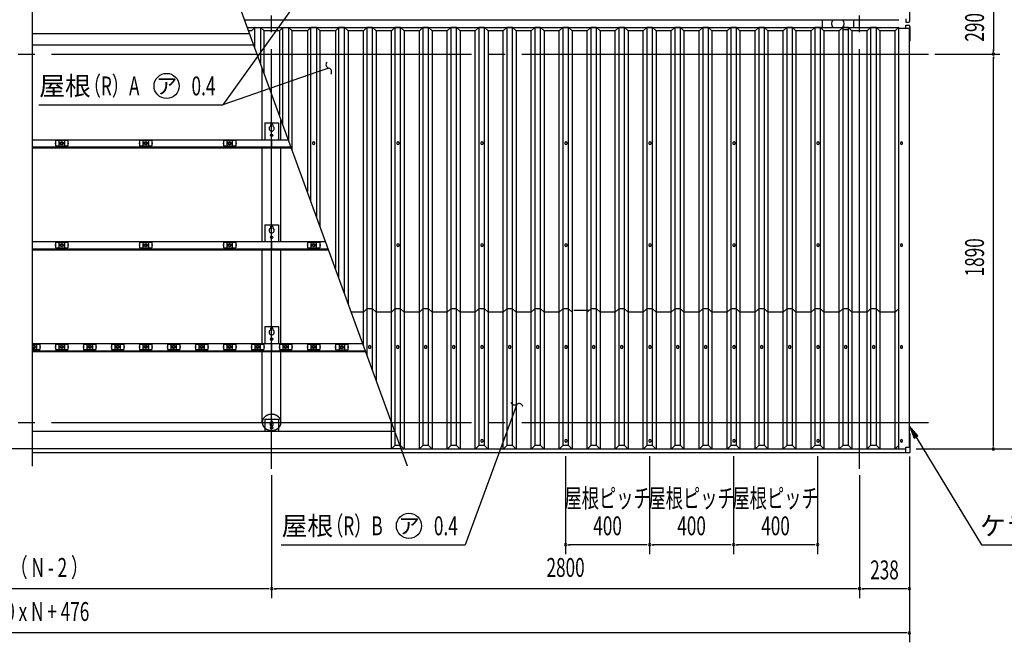
# Model space of a CAD drawing. Extents: x 434 to 16382, y 181 to 11242.
# Drawn here: x 6189 to 10879, y 5614 to 8580 of the extents above; entities that cross this region are included whole.
import ezdxf
from ezdxf.enums import TextEntityAlignment as Align

# ---------------------------------------------------------------- set-up
doc = ezdxf.new("R2010")
doc.units = 0
doc.header["$LTSCALE"] = 40
doc.header["$MEASUREMENT"] = 0
for name, pattern in [('1PL-L', [56, 50, -2, 2, -2]), ('2PL-L', [60, 50, -2, 2, -2, 2, -2]), ('KAKURE-05', [1, 0.5, -0.5]), ('KAKURE-2', [3, 2, -1])]:
    doc.linetypes.add(name, pattern=pattern)
for name, color, linetype in [('1PL-L1', 6, '1PL-L'), ('2PL-L2', 1, '2PL-L'), ('AF-19', 3, 'CONTINUOUS'), ('CF-201', 3, 'CONTINUOUS'), ('CF-401', 3, 'CONTINUOUS'), ('CF-501', 3, 'CONTINUOUS'), ('HANA_NAKA', 3, 'CONTINUOUS'), ('HANAKAKUSI', 4, 'CONTINUOUS'), ('HASHI_KANAGU', 2, 'CONTINUOUS'), ('HASIRA-H', 3, 'KAKURE-2'), ('HIKIDASHI', 6, 'CONTINUOUS'), ('KERABA', 2, 'CONTINUOUS'), ('NJ-022', 3, 'CONTINUOUS'), ('SUNPOU', 4, 'CONTINUOUS'), ('U2', 4, 'CONTINUOUS'), ('YANE', 1, 'CONTINUOUS'), ('鼻隠しコーナー樹脂', 7, 'CONTINUOUS'), ('鼻隠し樹脂', 7, 'CONTINUOUS')]:
    doc.layers.add(name, color=color, linetype=linetype)
doc.styles.add('00', font='ROMANS', dxfattribs={"width": 0.666667, "bigfont": 'BIGFONT'})
doc.styles.add('01', font='ROMANS', dxfattribs={"height": 3, "bigfont": 'BIGFONT'})

msp = doc.modelspace()

# ---------------------------------------------------------------- linework, layer by layer
at = {"layer": '1PL-L1'}
for p, q in [((7389, 6440.3), (7389, 10669.7)), ((10189, 6440.3), (10189, 10669.7)), ((1861, 8416.3), (10517, 8416.3)), ((1861, 6661.5), (10517, 6661.5))]:
    msp.add_line(p, q, dxfattribs=at)
at = {"layer": '2PL-L2'}
msp.add_line((8005.6, 6534.8), (1951, 6534.8), dxfattribs=at)
at = {"layer": 'AF-19'}
for p, q in [((7357, 6677.1), (7357, 6619.9)), ((7357, 6677.1), (7421, 6677.1)), ((7385, 6664.8), (7385, 6660.8)), ((7393, 6664.8), (7393, 6660.8)), ((7421, 6677.1), (7421, 6619.9))]:
    msp.add_line(p, q, dxfattribs=at)
msp.add_circle((7389, 6635.4), 6, dxfattribs=at)
for centre, radius, start, end in [((7389, 6653.5), 8.3, 118.6854, 61.3146), ((7389, 6664.8), 3.99, 0, 180)]:
    msp.add_arc(centre, radius, start, end, dxfattribs=at)
at = {"layer": 'CF-201'}
for p, q in [((7389, 8006.9), (6249, 8006.9)), ((6249, 7974), (7389, 7974)), ((7469.8, 8006.9), (7389, 8006.9)), ((7389, 8006.9), (7389, 7969.7)), ((7389, 7969.7), (7389, 8006.9)), ((7389, 7974), (7481.8, 7974)), ((6249, 7969.7), (7389, 7969.7)), ((7389, 7969.7), (7483.3, 7969.7)), ((7389, 7521.5), (6249, 7521.5)), ((7646.5, 7521.5), (7389, 7521.5)), ((7389, 7521.5), (7389, 7484.3)), ((7389, 7484.3), (7389, 7521.5)), ((6249, 7488.5), (7389, 7488.5)), ((6249, 7484.3), (7389, 7484.3)), ((7389, 7488.5), (7658.5, 7488.5)), ((7389, 7484.3), (7660, 7484.3)), ((7389, 7036), (6249, 7036)), ((7823.2, 7036), (7389, 7036)), ((7389, 7036), (7389, 6998.9)), ((7389, 6998.9), (7389, 7036)), ((6249, 7003.1), (7389, 7003.1)), ((6249, 6998.9), (7389, 6998.9)), ((7389, 7003.1), (7835.1, 7003.1)), ((7389, 6998.9), (7836.7, 6998.9))]:
    msp.add_line(p, q, dxfattribs=at)
at = {"layer": 'CF-401'}
for p, q in [((7583.5, 7992.6), (7583.5, 7990.6)), ((7594.5, 7990.6), (7594.5, 7992.6)), ((7985.3, 7992.6), (7985.3, 7990.6)), ((7996.3, 7990.6), (7996.3, 7992.6)), ((8385.3, 7992.6), (8385.3, 7990.6)), ((8396.3, 7990.6), (8396.3, 7992.6)), ((8785.3, 7992.6), (8785.3, 7990.6)), ((8796.3, 7990.6), (8796.3, 7992.6)), ((9185.3, 7992.6), (9185.3, 7990.6)), ((9196.3, 7990.6), (9196.3, 7992.6)), ((9585.9, 7992.6), (9585.9, 7990.6)), ((9596.9, 7990.6), (9596.9, 7992.6)), ((9986.5, 7992.6), (9986.5, 7990.6)), ((9997.5, 7990.6), (9997.5, 7992.6)), ((10383.5, 7992.6), (10383.5, 7990.6)), ((10394.5, 7990.6), (10394.5, 7992.6)), ((7985.3, 7507.2), (7985.3, 7505.2)), ((7996.3, 7505.2), (7996.3, 7507.2)), ((8385.3, 7507.2), (8385.3, 7505.2)), ((8396.3, 7505.2), (8396.3, 7507.2)), ((8785.3, 7507.2), (8785.3, 7505.2)), ((8796.3, 7505.2), (8796.3, 7507.2)), ((9185.3, 7507.2), (9185.3, 7505.2)), ((9196.3, 7505.2), (9196.3, 7507.2)), ((9585.9, 7507.2), (9585.9, 7505.2)), ((9596.9, 7505.2), (9596.9, 7507.2)), ((9986.5, 7507.2), (9986.5, 7505.2)), ((9997.5, 7505.2), (9997.5, 7507.2)), ((10383.5, 7507.2), (10383.5, 7505.2)), ((10394.5, 7505.2), (10394.5, 7507.2)), ((7850.8, 7021.8), (7850.8, 7019.8)), ((7861.8, 7019.8), (7861.8, 7021.8)), ((7984, 7021.8), (7984, 7019.8)), ((7995, 7019.8), (7995, 7021.8)), ((8117.3, 7021.8), (8117.3, 7019.8)), ((8128.3, 7019.8), (8128.3, 7021.8)), ((8250.6, 7021.8), (8250.6, 7019.8)), ((8261.6, 7019.8), (8261.6, 7021.8)), ((8385.3, 7021.8), (8385.3, 7019.8)), ((8396.3, 7019.8), (8396.3, 7021.8)), ((8517.3, 7021.8), (8517.3, 7019.8)), ((8528.3, 7019.8), (8528.3, 7021.8)), ((8650.6, 7021.8), (8650.6, 7019.8)), ((8661.6, 7019.8), (8661.6, 7021.8)), ((8785.3, 7021.8), (8785.3, 7019.8)), ((8796.3, 7019.8), (8796.3, 7021.8)), ((8917.3, 7021.8), (8917.3, 7019.8)), ((8928.3, 7019.8), (8928.3, 7021.8)), ((9050.6, 7021.8), (9050.6, 7019.8)), ((9061.6, 7019.8), (9061.6, 7021.8)), ((9185.3, 7021.8), (9185.3, 7019.8)), ((9196.3, 7019.8), (9196.3, 7021.8)), ((9317.2, 7021.8), (9317.2, 7019.8)), ((9328.2, 7019.8), (9328.2, 7021.8)), ((9450.5, 7021.8), (9450.5, 7019.8)), ((9461.5, 7019.8), (9461.5, 7021.8)), ((9585.9, 7021.8), (9585.9, 7019.8)), ((9596.9, 7019.8), (9596.9, 7021.8)), ((9717.1, 7021.8), (9717.1, 7019.8)), ((9728.1, 7019.8), (9728.1, 7021.8)), ((9850.4, 7021.8), (9850.4, 7019.8)), ((9861.4, 7019.8), (9861.4, 7021.8)), ((9986.5, 7021.8), (9986.5, 7019.8)), ((9997.5, 7019.8), (9997.5, 7021.8)), ((10117, 7021.8), (10117, 7019.8)), ((10128, 7019.8), (10128, 7021.8)), ((10250.3, 7021.8), (10250.3, 7019.8)), ((10261.3, 7019.8), (10261.3, 7021.8)), ((10383.5, 7021.8), (10383.5, 7019.8)), ((10394.5, 7019.8), (10394.5, 7021.8)), ((8385.3, 6575), (8385.3, 6573)), ((8396.3, 6573), (8396.3, 6575)), ((8785.3, 6575), (8785.3, 6573)), ((8796.3, 6573), (8796.3, 6575)), ((9185.3, 6575), (9185.3, 6573)), ((9196.3, 6573), (9196.3, 6575)), ((9585.9, 6575), (9585.9, 6573)), ((9596.9, 6573), (9596.9, 6575)), ((9986.5, 6575), (9986.5, 6573)), ((9997.5, 6573), (9997.5, 6575)), ((10383.5, 6575), (10383.5, 6573)), ((10394.5, 6573), (10394.5, 6575))]:
    msp.add_line(p, q, dxfattribs=at)
for centre, start, end in [((7589, 7992.6), 0, 180), ((7589, 7990.6), 180, 0), ((7990.8, 7992.6), 0, 180), ((7990.8, 7990.6), 180, 0), ((8390.8, 7992.6), 0, 180), ((8390.8, 7990.6), 180, 0), ((8790.8, 7992.6), 0, 180), ((8790.8, 7990.6), 180, 0), ((9190.8, 7992.6), 0, 180), ((9190.8, 7990.6), 180, 0), ((9591.4, 7992.6), 0, 180), ((9591.4, 7990.6), 180, 0), ((9992, 7992.6), 0, 180), ((9992, 7990.6), 180, 0), ((10389, 7992.6), 0, 180), ((10389, 7990.6), 180, 0), ((7990.8, 7507.2), 0, 180), ((7990.8, 7505.2), 180, 0), ((8390.8, 7507.2), 0, 180), ((8390.8, 7505.2), 180, 0), ((8790.8, 7507.2), 0, 180), ((8790.8, 7505.2), 180, 0), ((9190.8, 7507.2), 0, 180), ((9190.8, 7505.2), 180, 0), ((9591.4, 7507.2), 0, 180), ((9591.4, 7505.2), 180, 0), ((9992, 7507.2), 0, 180), ((9992, 7505.2), 180, 0), ((10389, 7507.2), 0, 180), ((10389, 7505.2), 180, 0), ((7856.3, 7021.8), 0, 180), ((7856.3, 7019.8), 180, 0), ((7989.5, 7021.8), 0, 180), ((7989.5, 7019.8), 180, 0), ((8122.8, 7021.8), 0, 180), ((8122.8, 7019.8), 180, 0), ((8256.1, 7021.8), 0, 180), ((8256.1, 7019.8), 180, 0), ((8390.8, 7021.8), 0, 180), ((8390.8, 7019.8), 180, 0), ((8522.8, 7021.8), 0, 180), ((8522.8, 7019.8), 180, 0), ((8656.1, 7021.8), 0, 180), ((8656.1, 7019.8), 180, 0), ((8790.8, 7021.8), 0, 180), ((8790.8, 7019.8), 180, 0), ((8922.8, 7021.8), 0, 180), ((8922.8, 7019.8), 180, 0), ((9056.1, 7021.8), 0, 180), ((9056.1, 7019.8), 180, 0), ((9190.8, 7021.8), 0, 180), ((9190.8, 7019.8), 180, 0), ((9322.7, 7021.8), 0, 180), ((9322.7, 7019.8), 180, 0), ((9456, 7021.8), 0, 180), ((9456, 7019.8), 180, 0), ((9591.4, 7021.8), 0, 180), ((9591.4, 7019.8), 180, 0), ((9722.6, 7021.8), 0, 180), ((9722.6, 7019.8), 180, 0), ((9855.9, 7021.8), 0, 180), ((9855.9, 7019.8), 180, 0), ((9992, 7021.8), 0, 180), ((9992, 7019.8), 180, 0), ((10122.5, 7021.8), 0, 180), ((10122.5, 7019.8), 180, 0), ((10255.8, 7021.8), 0, 180), ((10255.8, 7019.8), 180, 0), ((10389, 7021.8), 0, 180), ((10389, 7019.8), 180, 0), ((8390.8, 6575), 0, 180), ((8390.8, 6573), 180, 0), ((8790.8, 6575), 0, 180), ((8790.8, 6573), 180, 0), ((9190.8, 6575), 0, 180), ((9190.8, 6573), 180, 0), ((9591.4, 6575), 0, 180), ((9591.4, 6573), 180, 0), ((9992, 6575), 0, 180), ((9992, 6573), 180, 0), ((10389, 6575), 0, 180), ((10389, 6573), 180, 0)]:
    msp.add_arc(centre, 5.5, start, end, dxfattribs=at)
at = {"layer": 'CF-501'}
for p, q in [((7357, 8088.7), (7357, 8006.9)), ((7357, 8088.7), (7421, 8088.7)), ((7383, 8078.5), (7383, 8072.5)), ((7395, 8078.5), (7395, 8072.5)), ((7421, 8088.7), (7421, 8006.9)), ((7357, 7603.3), (7421, 7603.3)), ((7357, 7603.3), (7357, 7521.5)), ((7421, 7603.3), (7421, 7521.5)), ((7383, 7593.1), (7383, 7587.1)), ((7395, 7593.1), (7395, 7587.1)), ((7357, 7117.9), (7421, 7117.9)), ((7357, 7117.9), (7357, 7036)), ((7383, 7107.7), (7383, 7101.6)), ((7395, 7107.7), (7395, 7101.6)), ((7421, 7117.9), (7421, 7036))]:
    msp.add_line(p, q, dxfattribs=at)
for centre in [(7389, 8028.7), (7389, 7543.3), (7389, 7057.8)]:
    msp.add_circle(centre, 6, dxfattribs=at)
for centre, radius, start, end in [((7389, 8061.5), 12.5, 118.6854, 61.3146), ((7389, 8078.5), 6, 0, 180), ((7389, 7593.1), 6, 0, 180), ((7389, 7576.1), 12.5, 118.6854, 61.3146), ((7389, 7090.7), 12.5, 118.6854, 61.3146), ((7389, 7107.7), 6, 0, 180)]:
    msp.add_arc(centre, radius, start, end, dxfattribs=at)
at = {"layer": 'HANA_NAKA'}
for p, q in [((6249, 8515.1), (7284.8, 8515.1)), ((6249, 8461.1), (7304.5, 8461.1))]:
    msp.add_line(p, q, dxfattribs=at)
at = {"layer": 'HANAKAKUSI'}
for p, q in [((6249, 6619.9), (7971.8, 6619.9)), ((6249, 6619.9), (7974.6, 6619.9)), ((8005.4, 6535.3), (10409.2, 6535.3)), ((6249, 6518), (8011.7, 6518)), ((8007.5, 6518), (10409.2, 6518))]:
    msp.add_line(p, q, dxfattribs=at)
at = {"layer": 'HASHI_KANAGU'}
for p, q in [((10010.7, 8580.1), (10010.7, 8542.5)), ((10160.7, 8580.8), (10160.7, 8542.5))]:
    msp.add_line(p, q, dxfattribs=at)
for start, end in [(141.1297, 218.8703), (321.1297, 38.8703)]:
    msp.add_arc((10085.7, 8561.3), 30, start, end, dxfattribs=at)
at = {"layer": 'HASIRA-H', "linetype": 'Continuous'}
for p, q in [((7344.4, 8006.9), (7344.4, 8351.3)), ((7433.5, 8006.9), (7433.5, 8106.5)), ((7344.4, 7521.5), (7344.4, 7969.7)), ((7433.5, 7521.5), (7433.5, 7969.7)), ((7344.4, 7036), (7344.4, 7484.3)), ((7433.5, 7036), (7433.5, 7484.3)), ((7344.4, 6661.5), (7344.4, 6998.9)), ((7433.5, 6661.5), (7433.5, 6998.9))]:
    msp.add_line(p, q, dxfattribs=at)
at = {"layer": 'HASIRA-H', "linetype": 'KAKURE-05'}
for centre, radius, start, end in [((7378, 6661.5), 33.6, 154.4386, 180), ((7378, 6661.5), 33.6, 180, 205.5614), ((7383.3, 6658.9), 39.5, 130.8934, 154.4386), ((7386.7, 6654.9), 44.7, 109.7339, 130.8934), ((7389, 6648.7), 51.3, 90, 109.7339), ((7389, 6648.7), 51.3, 70.2661, 90), ((7391.2, 6654.9), 44.7, 49.1066, 70.2661), ((7394.7, 6658.9), 39.5, 25.5614, 49.1066), ((7400, 6661.5), 33.6, 360, 25.5614), ((7400, 6661.5), 33.6, 334.4386, 0), ((7383.3, 6664), 39.5, 205.5614, 229.1066), ((7386.7, 6668), 44.7, 229.1066, 250.2661), ((7389, 6674.2), 51.3, 250.2661, 270), ((7389, 6674.2), 51.3, 270, 289.7339), ((7391.2, 6668), 44.7, 289.7339, 310.8934), ((7394.7, 6664), 39.5, 310.8934, 334.4386)]:
    msp.add_arc(centre, radius, start, end, dxfattribs=at)
at = {"layer": 'HASIRA-H', "linetype": 'Continuous'}
for centre, radius, start, end in [((7378, 6661.5), 33.6, 180, 205.5614), ((7400, 6661.5), 33.6, 334.4386, 360), ((7383.3, 6664), 39.5, 205.5614, 228.1421), ((7394.7, 6664), 39.5, 311.8579, 334.4386)]:
    msp.add_arc(centre, radius, start, end, dxfattribs=at)
at = {"layer": 'HIKIDASHI'}
for p, q in [((7631.9, 8838.9), (7156.4, 8174.5)), ((7661.3, 8348.9), (7604.6, 8329.4)), ((7604.6, 8329.4), (7156.4, 8174.5)), ((6280.5, 8174.5), (7156.4, 8174.5)), ((8557, 6748), (8536.3, 6691.7)), ((8536.3, 6691.7), (8310.8, 6078.7)), ((10466.7, 6596.9), (10427, 6643)), ((10427, 6643), (10449.6, 6586.5)), ((10449.6, 6586.5), (10466.7, 6596.9)), ((10458.2, 6591.7), (10770.1, 6078.7)), ((7434.9, 6078.7), (8310.8, 6078.7)), ((10770.1, 6078.7), (11508.7, 6078.7))]:
    msp.add_line(p, q, dxfattribs=at)
for centre in [(6888.7, 8264.5), (8043.2, 6168.7)]:
    msp.add_circle(centre, 60, dxfattribs=at)
for centre, start, end in [((7665.8, 8366.4), 142.6121, 255.4974), ((7656.8, 8331.5), 322.6121, 75.4974), ((8546.3, 6762.6), 193.3663, 306.2516), ((8567.6, 6733.5), 13.3663, 126.2516)]:
    msp.add_arc(centre, 18, start, end, dxfattribs=at)
msp.add_solid([(10466.7, 6596.9), (10449.6, 6586.5), (10427, 6643)], dxfattribs=at)
at = {"layer": 'KERABA'}
for p, q in [((10377, 6535.3), (10377, 8538.5)), ((10427, 8538.5), (10377, 8538.5)), ((10427, 6543), (10427, 8538.5))]:
    msp.add_line(p, q, dxfattribs=at)
at = {"layer": 'NJ-022'}
for p, q in [((6358.2, 7994.1), (6358.2, 7989.1)), ((6359.7, 7994.1), (6358.2, 7994.1)), ((6358.2, 7989.1), (6359.7, 7989.1)), ((6418.2, 8004.1), (6359.7, 8004.1)), ((6359.7, 8004.1), (6359.7, 7979.1)), ((6359.7, 7979.1), (6418.2, 7979.1)), ((6376.2, 8004.1), (6376.2, 7979.1)), ((6401.7, 8004.1), (6401.7, 7979.1)), ((6418.2, 8004.1), (6418.2, 7979.1)), ((6418.2, 7994.1), (6419.7, 7994.1)), ((6419.7, 7989.1), (6418.2, 7989.1)), ((6419.7, 7994.1), (6419.7, 7989.1)), ((6758.2, 7994.1), (6758.2, 7989.1)), ((6759.7, 7994.1), (6758.2, 7994.1)), ((6758.2, 7989.1), (6759.7, 7989.1)), ((6818.2, 8004.1), (6759.7, 8004.1)), ((6759.7, 8004.1), (6759.7, 7979.1)), ((6759.7, 7979.1), (6818.2, 7979.1)), ((6776.2, 8004.1), (6776.2, 7979.1)), ((6801.7, 8004.1), (6801.7, 7979.1)), ((6818.2, 8004.1), (6818.2, 7979.1)), ((6818.2, 7994.1), (6819.7, 7994.1)), ((6819.7, 7989.1), (6818.2, 7989.1)), ((6819.7, 7994.1), (6819.7, 7989.1)), ((7158.2, 7994.1), (7158.2, 7989.1)), ((7159.7, 7994.1), (7158.2, 7994.1)), ((7158.2, 7989.1), (7159.7, 7989.1)), ((7218.2, 8004.1), (7159.7, 8004.1)), ((7159.7, 8004.1), (7159.7, 7979.1)), ((7159.7, 7979.1), (7218.2, 7979.1)), ((7176.2, 8004.1), (7176.2, 7979.1)), ((7201.7, 8004.1), (7201.7, 7979.1)), ((7218.2, 8004.1), (7218.2, 7979.1)), ((7218.2, 7994.1), (7219.7, 7994.1)), ((7219.7, 7989.1), (7218.2, 7989.1)), ((7219.7, 7994.1), (7219.7, 7989.1)), ((6358.2, 7508.7), (6358.2, 7503.7)), ((6359.7, 7508.7), (6358.2, 7508.7)), ((6358.2, 7503.7), (6359.7, 7503.7)), ((6418.2, 7518.7), (6359.7, 7518.7)), ((6359.7, 7518.7), (6359.7, 7493.7)), ((6376.2, 7518.7), (6376.2, 7493.7)), ((6401.7, 7518.7), (6401.7, 7493.7)), ((6418.2, 7518.7), (6418.2, 7493.7)), ((6418.2, 7508.7), (6419.7, 7508.7)), ((6419.7, 7503.7), (6418.2, 7503.7)), ((6419.7, 7508.7), (6419.7, 7503.7)), ((6758.2, 7508.7), (6758.2, 7503.7)), ((6759.7, 7508.7), (6758.2, 7508.7)), ((6758.2, 7503.7), (6759.7, 7503.7)), ((6818.2, 7518.7), (6759.7, 7518.7)), ((6759.7, 7518.7), (6759.7, 7493.7)), ((6776.2, 7518.7), (6776.2, 7493.7)), ((6801.7, 7518.7), (6801.7, 7493.7)), ((6818.2, 7518.7), (6818.2, 7493.7)), ((6818.2, 7508.7), (6819.7, 7508.7)), ((6819.7, 7503.7), (6818.2, 7503.7)), ((6819.7, 7508.7), (6819.7, 7503.7)), ((7158.2, 7508.7), (7158.2, 7503.7)), ((7159.7, 7508.7), (7158.2, 7508.7)), ((7158.2, 7503.7), (7159.7, 7503.7)), ((7218.2, 7518.7), (7159.7, 7518.7)), ((7159.7, 7518.7), (7159.7, 7493.7)), ((7176.2, 7518.7), (7176.2, 7493.7)), ((7201.7, 7518.7), (7201.7, 7493.7)), ((7218.2, 7518.7), (7218.2, 7493.7)), ((7218.2, 7508.7), (7219.7, 7508.7)), ((7219.7, 7503.7), (7218.2, 7503.7)), ((7219.7, 7508.7), (7219.7, 7503.7)), ((7558.2, 7508.7), (7558.2, 7503.7)), ((7559.7, 7508.7), (7558.2, 7508.7)), ((7558.2, 7503.7), (7559.7, 7503.7)), ((7618.2, 7518.7), (7559.7, 7518.7)), ((7559.7, 7518.7), (7559.7, 7493.7)), ((7576.2, 7518.7), (7576.2, 7493.7)), ((7601.7, 7518.7), (7601.7, 7493.7)), ((7618.2, 7518.7), (7618.2, 7493.7)), ((7618.2, 7508.7), (7619.7, 7508.7)), ((7619.7, 7503.7), (7618.2, 7503.7)), ((7619.7, 7508.7), (7619.7, 7503.7)), ((6359.7, 7493.7), (6418.2, 7493.7)), ((6759.7, 7493.7), (6818.2, 7493.7)), ((7159.7, 7493.7), (7218.2, 7493.7)), ((7559.7, 7493.7), (7618.2, 7493.7)), ((6284.8, 7033.3), (6249, 7033.3)), ((6249, 7008.3), (6284.8, 7008.3)), ((6268.3, 7033.3), (6268.3, 7008.3)), ((6284.8, 7033.3), (6284.8, 7008.3)), ((6284.8, 7023.3), (6286.3, 7023.3)), ((6286.3, 7018.3), (6284.8, 7018.3)), ((6286.3, 7023.3), (6286.3, 7018.3)), ((6358.2, 7023.3), (6358.2, 7018.3)), ((6359.7, 7023.3), (6358.2, 7023.3)), ((6358.2, 7018.3), (6359.7, 7018.3)), ((6418.2, 7033.3), (6359.7, 7033.3)), ((6359.7, 7033.3), (6359.7, 7008.3)), ((6359.7, 7008.3), (6418.2, 7008.3)), ((6376.2, 7033.3), (6376.2, 7008.3)), ((6401.7, 7033.3), (6401.7, 7008.3)), ((6418.2, 7033.3), (6418.2, 7008.3)), ((6418.2, 7023.3), (6419.7, 7023.3)), ((6419.7, 7018.3), (6418.2, 7018.3)), ((6419.7, 7023.3), (6419.7, 7018.3)), ((6491.5, 7023.3), (6491.5, 7018.3)), ((6493, 7023.3), (6491.5, 7023.3)), ((6491.5, 7018.3), (6493, 7018.3)), ((6551.5, 7033.3), (6493, 7033.3)), ((6493, 7033.3), (6493, 7008.3)), ((6493, 7008.3), (6551.5, 7008.3)), ((6509.5, 7033.3), (6509.5, 7008.3)), ((6535, 7033.3), (6535, 7008.3)), ((6551.5, 7033.3), (6551.5, 7008.3)), ((6551.5, 7023.3), (6553, 7023.3)), ((6553, 7018.3), (6551.5, 7018.3)), ((6553, 7023.3), (6553, 7018.3)), ((6624.8, 7023.3), (6624.8, 7018.3)), ((6626.3, 7023.3), (6624.8, 7023.3)), ((6624.8, 7018.3), (6626.3, 7018.3)), ((6684.8, 7033.3), (6626.3, 7033.3)), ((6626.3, 7033.3), (6626.3, 7008.3)), ((6626.3, 7008.3), (6684.8, 7008.3)), ((6642.8, 7033.3), (6642.8, 7008.3)), ((6668.3, 7033.3), (6668.3, 7008.3)), ((6684.8, 7033.3), (6684.8, 7008.3)), ((6684.8, 7023.3), (6686.3, 7023.3)), ((6686.3, 7018.3), (6684.8, 7018.3)), ((6686.3, 7023.3), (6686.3, 7018.3)), ((6758.2, 7023.3), (6758.2, 7018.3)), ((6759.7, 7023.3), (6758.2, 7023.3)), ((6758.2, 7018.3), (6759.7, 7018.3)), ((6818.2, 7033.3), (6759.7, 7033.3)), ((6759.7, 7033.3), (6759.7, 7008.3)), ((6759.7, 7008.3), (6818.2, 7008.3)), ((6776.2, 7033.3), (6776.2, 7008.3)), ((6801.7, 7033.3), (6801.7, 7008.3)), ((6818.2, 7033.3), (6818.2, 7008.3)), ((6818.2, 7023.3), (6819.7, 7023.3)), ((6819.7, 7018.3), (6818.2, 7018.3)), ((6819.7, 7023.3), (6819.7, 7018.3)), ((6891.5, 7023.3), (6891.5, 7018.3)), ((6893, 7023.3), (6891.5, 7023.3)), ((6891.5, 7018.3), (6893, 7018.3)), ((6951.5, 7033.3), (6893, 7033.3)), ((6893, 7033.3), (6893, 7008.3)), ((6893, 7008.3), (6951.5, 7008.3)), ((6909.5, 7033.3), (6909.5, 7008.3)), ((6935, 7033.3), (6935, 7008.3)), ((6951.5, 7033.3), (6951.5, 7008.3)), ((6951.5, 7023.3), (6953, 7023.3)), ((6953, 7018.3), (6951.5, 7018.3)), ((6953, 7023.3), (6953, 7018.3)), ((7024.8, 7023.3), (7024.8, 7018.3)), ((7026.3, 7023.3), (7024.8, 7023.3)), ((7024.8, 7018.3), (7026.3, 7018.3)), ((7084.8, 7033.3), (7026.3, 7033.3)), ((7026.3, 7033.3), (7026.3, 7008.3)), ((7026.3, 7008.3), (7084.8, 7008.3)), ((7042.8, 7033.3), (7042.8, 7008.3)), ((7068.3, 7033.3), (7068.3, 7008.3)), ((7084.8, 7033.3), (7084.8, 7008.3)), ((7084.8, 7023.3), (7086.3, 7023.3)), ((7086.3, 7018.3), (7084.8, 7018.3)), ((7086.3, 7023.3), (7086.3, 7018.3)), ((7158.2, 7023.3), (7158.2, 7018.3)), ((7159.7, 7023.3), (7158.2, 7023.3)), ((7158.2, 7018.3), (7159.7, 7018.3)), ((7218.2, 7033.3), (7159.7, 7033.3)), ((7159.7, 7033.3), (7159.7, 7008.3)), ((7159.7, 7008.3), (7218.2, 7008.3)), ((7176.2, 7033.3), (7176.2, 7008.3)), ((7201.7, 7033.3), (7201.7, 7008.3)), ((7218.2, 7033.3), (7218.2, 7008.3)), ((7218.2, 7023.3), (7219.7, 7023.3)), ((7219.7, 7018.3), (7218.2, 7018.3)), ((7219.7, 7023.3), (7219.7, 7018.3)), ((7291.5, 7023.3), (7291.5, 7018.3)), ((7293, 7023.3), (7291.5, 7023.3)), ((7291.5, 7018.3), (7293, 7018.3)), ((7351.5, 7033.3), (7293, 7033.3)), ((7293, 7033.3), (7293, 7008.3)), ((7293, 7008.3), (7351.5, 7008.3)), ((7309.5, 7033.3), (7309.5, 7008.3)), ((7335, 7033.3), (7335, 7008.3)), ((7351.5, 7033.3), (7351.5, 7008.3)), ((7351.5, 7023.3), (7353, 7023.3)), ((7353, 7018.3), (7351.5, 7018.3)), ((7353, 7023.3), (7353, 7018.3)), ((7424.8, 7023.3), (7424.8, 7018.3)), ((7426.3, 7023.3), (7424.8, 7023.3)), ((7424.8, 7018.3), (7426.3, 7018.3)), ((7484.8, 7033.3), (7426.3, 7033.3)), ((7426.3, 7033.3), (7426.3, 7008.3)), ((7426.3, 7008.3), (7484.8, 7008.3)), ((7442.8, 7033.3), (7442.8, 7008.3)), ((7468.3, 7033.3), (7468.3, 7008.3)), ((7484.8, 7033.3), (7484.8, 7008.3)), ((7484.8, 7023.3), (7486.3, 7023.3)), ((7486.3, 7018.3), (7484.8, 7018.3)), ((7486.3, 7023.3), (7486.3, 7018.3)), ((7558.2, 7023.3), (7558.2, 7018.3)), ((7559.7, 7023.3), (7558.2, 7023.3)), ((7558.2, 7018.3), (7559.7, 7018.3)), ((7618.2, 7033.3), (7559.7, 7033.3)), ((7559.7, 7033.3), (7559.7, 7008.3)), ((7559.7, 7008.3), (7618.2, 7008.3)), ((7576.2, 7033.3), (7576.2, 7008.3)), ((7601.7, 7033.3), (7601.7, 7008.3)), ((7618.2, 7033.3), (7618.2, 7008.3)), ((7618.2, 7023.3), (7619.7, 7023.3)), ((7619.7, 7018.3), (7618.2, 7018.3)), ((7619.7, 7023.3), (7619.7, 7018.3)), ((7692.1, 7022.3), (7692.1, 7017.3)), ((7693.6, 7022.3), (7692.1, 7022.3)), ((7692.1, 7017.3), (7693.6, 7017.3)), ((7752.1, 7032.3), (7693.6, 7032.3)), ((7693.6, 7032.3), (7693.6, 7007.3)), ((7693.6, 7007.3), (7752.1, 7007.3)), ((7710.1, 7032.3), (7710.1, 7007.3)), ((7735.6, 7032.3), (7735.6, 7007.3)), ((7752.1, 7032.3), (7752.1, 7007.3)), ((7752.1, 7022.3), (7753.6, 7022.3)), ((7753.6, 7017.3), (7752.1, 7017.3)), ((7753.6, 7022.3), (7753.6, 7017.3))]:
    msp.add_line(p, q, dxfattribs=at)
for centre, radius in [((6389, 7991.6), 8), ((6389, 7991.6), 4.75), ((6789, 7991.6), 8), ((6789, 7991.6), 4.75), ((7189, 7991.6), 8), ((7189, 7991.6), 4.75), ((6389, 7506.2), 8), ((6389, 7506.2), 4.75), ((6789, 7506.2), 8), ((6789, 7506.2), 4.75), ((7189, 7506.2), 8), ((7189, 7506.2), 4.75), ((7589, 7506.2), 8), ((7589, 7506.2), 4.75), ((6255.6, 7020.8), 4.75), ((6389, 7020.8), 8), ((6389, 7020.8), 4.75), ((6522.3, 7020.8), 8), ((6522.3, 7020.8), 4.75), ((6655.6, 7020.8), 8), ((6655.6, 7020.8), 4.75), ((6789, 7020.8), 8), ((6789, 7020.8), 4.75), ((6922.3, 7020.8), 8), ((6922.3, 7020.8), 4.75), ((7055.6, 7020.8), 8), ((7055.6, 7020.8), 4.75), ((7189, 7020.8), 8), ((7189, 7020.8), 4.75), ((7322.3, 7020.8), 8), ((7322.3, 7020.8), 4.75), ((7455.6, 7020.8), 8), ((7455.6, 7020.8), 4.75), ((7589, 7020.8), 8), ((7589, 7020.8), 4.75), ((7722.9, 7019.8), 8), ((7722.9, 7019.8), 4.75)]:
    msp.add_circle(centre, radius, dxfattribs=at)
msp.add_arc((6255.6, 7020.8), 8, 214.4115, 145.5885, dxfattribs=at)
at = {"layer": 'SUNPOU'}
for p, q in [((10827, 8691.3), (10827, 8431.3)), ((10547, 8416.3), (10857, 8416.3)), ((10547, 8416.3), (10857, 8416.3)), ((10827, 8427.5), (10827, 8438.8)), ((10827, 8405), (10827, 8393.8)), ((10827, 6549.8), (10827, 8401.3)), ((10827, 6549.8), (10827, 8401.3)), ((10459.2, 6534.8), (11067, 6534.8)), ((10547, 6534.8), (10857, 6534.8)), ((10827, 6546.1), (10827, 6557.3)), ((8789.1, 6500.3), (8789.1, 6033.7)), ((9189.1, 6500.3), (9189.1, 6033.7)), ((9589.1, 6500.3), (9589.1, 6033.7)), ((9989.1, 6500.3), (9989.1, 6033.7)), ((10427, 6498.7), (10427, 5613.7)), ((7389, 6410.3), (7389, 5823.7)), ((10189, 6410.3), (10189, 5823.7)), ((10189, 6410.3), (10189, 5823.7)), ((10427, 6346.5), (10427, 5823.7)), ((8800.3, 6078.7), (8811.6, 6078.7)), ((9174.1, 6078.7), (8804.1, 6078.7)), ((9177.8, 6078.7), (9166.6, 6078.7)), ((9200.3, 6078.7), (9211.6, 6078.7)), ((9574.1, 6078.7), (9204.1, 6078.7)), ((9577.8, 6078.7), (9566.6, 6078.7)), ((9600.3, 6078.7), (9611.6, 6078.7)), ((9974.1, 6078.7), (9604.1, 6078.7)), ((9977.8, 6078.7), (9966.6, 6078.7)), ((7374, 5868.7), (5004, 5868.7)), ((7377.7, 5868.7), (7366.5, 5868.7)), ((7400.2, 5868.7), (7411.5, 5868.7)), ((10174, 5868.7), (7404, 5868.7)), ((10177.7, 5868.7), (10166.5, 5868.7)), ((10200.2, 5868.7), (10211.5, 5868.7)), ((10412, 5868.7), (10204, 5868.7)), ((10415.7, 5868.7), (10404.5, 5868.7)), ((10412, 5658.7), (1966, 5658.7)), ((10415.7, 5658.7), (10404.5, 5658.7))]:
    msp.add_line(p, q, dxfattribs=at)
for centre, radius, start, end in [((10827, 8416.3), 5.62, 90, 270), ((10827, 8416.3), 5.62, 90, 270), ((10827, 8416.3), 5.62, 270, 90), ((10827, 8416.3), 5.62, 270, 90), ((10827, 6534.8), 5.62, 90, 270), ((10827, 6534.8), 5.62, 270, 90), ((8789.1, 6078.7), 5.62, 0, 180), ((8789.1, 6078.7), 5.62, 180, 0), ((9189.1, 6078.7), 5.62, 0, 180), ((9189.1, 6078.7), 5.62, 0, 180), ((9189.1, 6078.7), 5.62, 180, 0), ((9189.1, 6078.7), 5.62, 180, 0), ((9589.1, 6078.7), 5.62, 0, 180), ((9589.1, 6078.7), 5.62, 0, 180), ((9589.1, 6078.7), 5.62, 180, 0), ((9589.1, 6078.7), 5.62, 180, 0), ((9989.1, 6078.7), 5.62, 0, 180), ((9989.1, 6078.7), 5.62, 180, 0), ((7389, 5868.7), 5.62, 0, 180), ((7389, 5868.7), 5.62, 0, 180), ((7389, 5868.7), 5.62, 180, 0), ((7389, 5868.7), 5.62, 180, 0), ((10189, 5868.7), 5.63, 0, 180), ((10189, 5868.7), 5.63, 0, 180), ((10189, 5868.7), 5.63, 180, 0), ((10189, 5868.7), 5.63, 180, 0), ((10427, 5868.7), 5.62, 0, 180), ((10427, 5868.7), 5.62, 180, 0), ((10427, 5658.7), 5.62, 0, 180), ((10427, 5658.7), 5.62, 180, 0)]:
    msp.add_arc(centre, radius, start, end, dxfattribs=at)
at = {"layer": 'U2'}
for p, q in [((6249, 10669.7), (6249, 6452.8)), ((8035.4, 6452.8), (6500.6, 10669.7))]:
    msp.add_line(p, q, dxfattribs=at)
at = {"layer": 'YANE'}
for p, q in [((7261.2, 8580.1), (10377, 8580.1)), ((7274.9, 8542.5), (10377, 8542.5)), ((7309.4, 8542.5), (7292.8, 8526.5)), ((7311, 8542.5), (7309.4, 8542.5)), ((7309.4, 8448.2), (7309.4, 8542.5)), ((7336.7, 8542.5), (7336.7, 8372.5)), ((7353.4, 8526.5), (7336.7, 8542.5)), ((7442.7, 8542.5), (7426.1, 8526.5)), ((7442.7, 8081.3), (7442.7, 8542.5)), ((7470, 8542.5), (7470, 8006.2)), ((7486.7, 8526.5), (7470, 8542.5)), ((7576, 8542.5), (7559.4, 8526.5)), ((7576, 7715.1), (7576, 8542.5)), ((7603.3, 8542.5), (7576, 8542.5)), ((7603.3, 8542.5), (7603.3, 7640)), ((7620, 8526.5), (7603.3, 8542.5)), ((7709.3, 8542.5), (7692.7, 8526.5)), ((7709.3, 7348.8), (7709.3, 8542.5)), ((7736.6, 8542.5), (7709.3, 8542.5)), ((7736.6, 7273.8), (7736.6, 8542.5)), ((7753.3, 8526.5), (7736.6, 8542.5)), ((7842.6, 8542.5), (7826, 8526.5)), ((7842.6, 8542.5), (7842.6, 6982.6)), ((7869.9, 8542.5), (7842.6, 8542.5)), ((7869.9, 6907.5), (7869.9, 8542.5)), ((7886.6, 8526.5), (7869.9, 8542.5)), ((7975.8, 8542.5), (7959.2, 8526.5)), ((7975.8, 8542.5), (7975.8, 6550.8)), ((8003.1, 8542.5), (7975.8, 8542.5)), ((8003.1, 6550.8), (8003.1, 8542.5)), ((8019.8, 8526.5), (8003.1, 8542.5)), ((8109.1, 8542.5), (8092.5, 8526.5)), ((8109.1, 8542.5), (8109.1, 6550.8)), ((8136.4, 8542.5), (8109.1, 8542.5)), ((8136.4, 6550.8), (8136.4, 8542.5)), ((8153.1, 8526.5), (8136.4, 8542.5)), ((8242.4, 8542.5), (8225.8, 8526.5)), ((8242.4, 8542.5), (8242.4, 6550.8)), ((8269.7, 8542.5), (8242.4, 8542.5)), ((8269.7, 6550.8), (8269.7, 8542.5)), ((8286.4, 8526.5), (8269.7, 8542.5)), ((8375.7, 8542.5), (8359.1, 8526.5)), ((8375.7, 8542.5), (8375.7, 6550.8)), ((8403, 8542.5), (8375.7, 8542.5)), ((8403, 6550.8), (8403, 8542.5)), ((8419.7, 8526.5), (8403, 8542.5)), ((8509.1, 8542.5), (8492.5, 8526.5)), ((8509.1, 8542.5), (8509.1, 6550.8)), ((8536.4, 8542.5), (8509.1, 8542.5)), ((8536.4, 6550.8), (8536.4, 8542.5)), ((8553.1, 8526.5), (8536.4, 8542.5)), ((8642.4, 8542.5), (8625.8, 8526.5)), ((8642.4, 8542.5), (8642.4, 6550.8)), ((8669.7, 8542.5), (8642.4, 8542.5)), ((8669.7, 6550.8), (8669.7, 8542.5)), ((8686.4, 8526.5), (8669.7, 8542.5)), ((8775.7, 8542.5), (8759.1, 8526.5)), ((8775.7, 8542.5), (8775.7, 6550.8)), ((8803, 8542.5), (8775.7, 8542.5)), ((8803, 6550.8), (8803, 8542.5)), ((8819.7, 8526.5), (8803, 8542.5)), ((8909.1, 8542.5), (8892.5, 8526.5)), ((8909.1, 8542.5), (8909.1, 6550.8)), ((8936.4, 8542.5), (8909.1, 8542.5)), ((8936.4, 6550.8), (8936.4, 8542.5)), ((8953.1, 8526.5), (8936.4, 8542.5)), ((9042.4, 8542.5), (9025.8, 8526.5)), ((9042.4, 8542.5), (9042.4, 6550.8)), ((9069.7, 8542.5), (9042.4, 8542.5)), ((9069.7, 6550.8), (9069.7, 8542.5)), ((9086.4, 8526.5), (9069.7, 8542.5)), ((9175.7, 8542.5), (9159.1, 8526.5)), ((9175.7, 8542.5), (9175.7, 6550.8)), ((9203, 8542.5), (9175.7, 8542.5)), ((9203, 6550.8), (9203, 8542.5)), ((9219.7, 8526.5), (9203, 8542.5)), ((9309, 8542.5), (9292.4, 8526.5)), ((9309, 8542.5), (9309, 6550.8)), ((9336.3, 8542.5), (9309, 8542.5)), ((9336.3, 6550.8), (9336.3, 8542.5)), ((9353, 8526.5), (9336.3, 8542.5)), ((9442.3, 8542.5), (9425.7, 8526.5)), ((9442.3, 8542.5), (9442.3, 6550.8)), ((9469.6, 8542.5), (9442.3, 8542.5)), ((9469.6, 6550.8), (9469.6, 8542.5)), ((9486.3, 8526.5), (9469.6, 8542.5)), ((9575.6, 8542.5), (9559, 8526.5)), ((9575.6, 8542.5), (9575.6, 6550.8)), ((9602.9, 8542.5), (9575.6, 8542.5)), ((9602.9, 6550.8), (9602.9, 8542.5)), ((9619.6, 8526.5), (9602.9, 8542.5)), ((9708.9, 8542.5), (9692.3, 8526.5)), ((9708.9, 8542.5), (9708.9, 6550.8)), ((9736.2, 8542.5), (9708.9, 8542.5)), ((9736.2, 6550.8), (9736.2, 8542.5)), ((9752.9, 8526.5), (9736.2, 8542.5)), ((9842.2, 8542.5), (9825.6, 8526.5)), ((9842.2, 8542.5), (9842.2, 6550.8)), ((9869.5, 8542.5), (9842.2, 8542.5)), ((9869.5, 6550.8), (9869.5, 8542.5)), ((9886.2, 8526.5), (9869.5, 8542.5)), ((9975.5, 8542.5), (9958.9, 8526.5)), ((9975.5, 8542.5), (9975.5, 6550.8)), ((10002.8, 8542.5), (9975.5, 8542.5)), ((10002.8, 6550.8), (10002.8, 8542.5)), ((10019.5, 8526.5), (10002.8, 8542.5)), ((10108.8, 8542.5), (10092.2, 8526.5)), ((10108.8, 8542.5), (10108.8, 6550.8)), ((10136.1, 8542.5), (10108.8, 8542.5)), ((10136.1, 6550.8), (10136.1, 8542.5)), ((10152.8, 8526.5), (10136.1, 8542.5)), ((10242.1, 8542.5), (10225.5, 8526.5)), ((10242.1, 8542.5), (10242.1, 6550.8)), ((10269.4, 8542.5), (10242.1, 8542.5)), ((10269.4, 6550.8), (10269.4, 8542.5)), ((10286.1, 8526.5), (10269.4, 8542.5)), ((10375.4, 8542.5), (10358.8, 8526.5)), ((10375.4, 8542.5), (10375.4, 6550.8)), ((10377, 8542.5), (10375.4, 8542.5)), ((7292.8, 8526.5), (7280.7, 8526.5)), ((7353.4, 8326.7), (7353.4, 8526.5)), ((7426.1, 8526.5), (7353.4, 8526.5)), ((7426.1, 8526.5), (7426.1, 8127)), ((7486.7, 7960.5), (7486.7, 8526.5)), ((7559.4, 8526.5), (7486.7, 8526.5)), ((7559.4, 8526.5), (7559.4, 7760.8)), ((7620, 7594.3), (7620, 8526.5)), ((7692.7, 8526.5), (7620, 8526.5)), ((7692.7, 8526.5), (7692.7, 7394.6)), ((7753.3, 8526.5), (7753.3, 7228)), ((7826, 8526.5), (7753.3, 8526.5)), ((7826, 7028.3), (7826, 8526.5)), ((7886.6, 8526.5), (7886.6, 6861.8)), ((7959.3, 8526.5), (7886.6, 8526.5)), ((7959.2, 6535.3), (7959.2, 8526.5)), ((8019.8, 8526.5), (8019.8, 6535.3)), ((8092.5, 8526.5), (8019.8, 8526.5)), ((8092.5, 6535.3), (8092.5, 8526.5)), ((8153.1, 8526.5), (8153.1, 6535.3)), ((8225.8, 8526.5), (8153.1, 8526.5)), ((8225.8, 6535.3), (8225.8, 8526.5)), ((8286.4, 8526.5), (8286.4, 6535.3)), ((8359.1, 8526.5), (8286.4, 8526.5)), ((8359.1, 6535.3), (8359.1, 8526.5)), ((8419.7, 8526.5), (8419.7, 6535.3)), ((8492.4, 8526.5), (8419.7, 8526.5)), ((8492.5, 6535.3), (8492.5, 8526.5)), ((8553.1, 8526.5), (8553.1, 6535.3)), ((8625.8, 8526.5), (8553.1, 8526.5)), ((8625.8, 6535.3), (8625.8, 8526.5)), ((8686.4, 8526.5), (8686.4, 6535.3)), ((8759.1, 8526.5), (8686.4, 8526.5)), ((8759.1, 6535.3), (8759.1, 8526.5)), ((8819.7, 8526.5), (8819.7, 6535.3)), ((8892.4, 8526.5), (8819.7, 8526.5)), ((8892.5, 6535.3), (8892.5, 8526.5)), ((8953.1, 8526.5), (8953.1, 6535.3)), ((9025.8, 8526.5), (8953.1, 8526.5)), ((9025.8, 6535.3), (9025.8, 8526.5)), ((9086.4, 8526.5), (9086.4, 6535.3)), ((9159.1, 8526.5), (9086.4, 8526.5)), ((9159.1, 6535.3), (9159.1, 8526.5)), ((9219.7, 8526.5), (9219.7, 6535.3)), ((9292.4, 8526.5), (9219.7, 8526.5)), ((9292.4, 6535.3), (9292.4, 8526.5)), ((9353, 8526.5), (9353, 6535.3)), ((9425.7, 8526.5), (9353, 8526.5)), ((9425.7, 6535.3), (9425.7, 8526.5)), ((9486.3, 8526.5), (9486.3, 6535.3)), ((9559, 8526.5), (9486.3, 8526.5)), ((9559, 6535.3), (9559, 8526.5)), ((9619.6, 8526.5), (9619.6, 6535.3)), ((9692.3, 8526.5), (9619.6, 8526.5)), ((9692.3, 6535.3), (9692.3, 8526.5)), ((9752.9, 8526.5), (9752.9, 6535.3)), ((9825.6, 8526.5), (9752.9, 8526.5)), ((9825.6, 6535.3), (9825.6, 8526.5)), ((9886.2, 8526.5), (9886.2, 6535.3)), ((9958.9, 8526.5), (9886.2, 8526.5)), ((9958.9, 6535.3), (9958.9, 8526.5)), ((10019.5, 8526.5), (10019.5, 6535.3)), ((10092.2, 8526.5), (10019.5, 8526.5)), ((10092.2, 6535.3), (10092.2, 8526.5)), ((10136.1, 8531.5), (10108.8, 8531.5)), ((10152.8, 8526.5), (10152.8, 6535.3)), ((10225.5, 8526.5), (10152.8, 8526.5)), ((10225.5, 6535.3), (10225.5, 8526.5)), ((10286.1, 8526.5), (10286.1, 6535.3)), ((10358.8, 8526.5), (10286.1, 8526.5)), ((10358.8, 6535.3), (10358.8, 8526.5)), ((7826, 7186.3), (7768.5, 7186.3)), ((7842.6, 7202.3), (7826, 7186.3)), ((7869.9, 7202.3), (7842.6, 7202.3)), ((7886.6, 7186.3), (7869.9, 7202.3)), ((7959.3, 7186.3), (7886.6, 7186.3)), ((7975.8, 7202.3), (7959.2, 7186.3)), ((8003.1, 7202.3), (7975.8, 7202.3)), ((8019.8, 7186.3), (8003.1, 7202.3)), ((8092.5, 7186.3), (8019.8, 7186.3)), ((8109.1, 7202.3), (8092.5, 7186.3)), ((8136.4, 7202.3), (8109.1, 7202.3)), ((8153.1, 7186.3), (8136.4, 7202.3)), ((8225.8, 7186.3), (8153.1, 7186.3)), ((8242.4, 7202.3), (8225.8, 7186.3)), ((8269.7, 7202.3), (8242.4, 7202.3)), ((8286.4, 7186.3), (8269.7, 7202.3)), ((8359.1, 7186.3), (8286.4, 7186.3)), ((8375.7, 7202.3), (8359.1, 7186.3)), ((8403, 7202.3), (8375.7, 7202.3)), ((8419.7, 7186.3), (8403, 7202.3)), ((8492.5, 7186.3), (8419.8, 7186.3)), ((8509.1, 7202.3), (8492.5, 7186.3)), ((8536.4, 7202.3), (8509.1, 7202.3)), ((8553.1, 7186.3), (8536.4, 7202.3)), ((8625.8, 7186.3), (8553.1, 7186.3)), ((8642.4, 7202.3), (8625.8, 7186.3)), ((8669.7, 7202.3), (8642.4, 7202.3)), ((8686.4, 7186.3), (8669.7, 7202.3)), ((8759.1, 7186.3), (8686.4, 7186.3)), ((8775.7, 7202.3), (8759.1, 7186.3)), ((8803, 7202.3), (8775.7, 7202.3)), ((8819.7, 7186.3), (8803, 7202.3)), ((8900.8, 7194.3), (8828.1, 7194.3)), ((8909.1, 7202.3), (8892.5, 7186.3)), ((8936.4, 7202.3), (8909.1, 7202.3)), ((8953.1, 7186.3), (8936.4, 7202.3)), ((9025.8, 7186.3), (8953.1, 7186.3)), ((9042.4, 7202.3), (9025.8, 7186.3)), ((9069.7, 7202.3), (9042.4, 7202.3)), ((9086.4, 7186.3), (9069.7, 7202.3)), ((9159.1, 7186.3), (9086.4, 7186.3)), ((9175.7, 7202.3), (9159.1, 7186.3)), ((9203, 7202.3), (9175.7, 7202.3)), ((9219.7, 7186.3), (9203, 7202.3)), ((9292.4, 7186.3), (9219.7, 7186.3)), ((9309, 7202.3), (9292.4, 7186.3)), ((9336.3, 7202.3), (9309, 7202.3)), ((9353, 7186.3), (9336.3, 7202.3)), ((9425.7, 7186.3), (9353, 7186.3)), ((9442.3, 7202.3), (9425.7, 7186.3)), ((9469.6, 7202.3), (9442.3, 7202.3)), ((9486.3, 7186.3), (9469.6, 7202.3)), ((9559, 7186.3), (9486.3, 7186.3)), ((9575.6, 7202.3), (9559, 7186.3)), ((9602.9, 7202.3), (9575.6, 7202.3)), ((9619.6, 7186.3), (9602.9, 7202.3)), ((9692.3, 7186.3), (9619.6, 7186.3)), ((9708.9, 7202.3), (9692.3, 7186.3)), ((9736.2, 7202.3), (9708.9, 7202.3)), ((9752.9, 7186.3), (9736.2, 7202.3)), ((9825.6, 7186.3), (9752.9, 7186.3)), ((9842.2, 7202.3), (9825.6, 7186.3)), ((9869.5, 7202.3), (9842.2, 7202.3)), ((9886.2, 7186.3), (9869.5, 7202.3)), ((9958.9, 7186.3), (9886.2, 7186.3)), ((9975.5, 7202.3), (9958.9, 7186.3)), ((10002.8, 7202.3), (9975.5, 7202.3)), ((10019.5, 7186.3), (10002.8, 7202.3)), ((10092.2, 7186.3), (10019.5, 7186.3)), ((10108.8, 7202.3), (10092.2, 7186.3)), ((10136.1, 7202.3), (10108.8, 7202.3)), ((10152.8, 7186.3), (10136.1, 7202.3)), ((10225.5, 7186.3), (10152.8, 7186.3)), ((10242.1, 7202.3), (10225.5, 7186.3)), ((10269.4, 7202.3), (10242.1, 7202.3)), ((10286.1, 7186.3), (10269.4, 7202.3)), ((10358.8, 7186.3), (10286.1, 7186.3)), ((10375.4, 7202.3), (10358.8, 7186.3)), ((10377, 7202.3), (10375.4, 7202.3)), ((7975.8, 6550.8), (7959.7, 6535.3)), ((8003.1, 6550.8), (7975.8, 6550.8)), ((8019.3, 6535.3), (8003.1, 6550.8)), ((8109.1, 6550.8), (8093, 6535.3)), ((8136.4, 6550.8), (8109.1, 6550.8)), ((8152.6, 6535.3), (8136.4, 6550.8)), ((8242.4, 6550.8), (8226.3, 6535.3)), ((8269.7, 6550.8), (8242.4, 6550.8)), ((8285.9, 6535.3), (8269.7, 6550.8)), ((8375.7, 6550.8), (8359.6, 6535.3)), ((8403, 6550.8), (8375.7, 6550.8)), ((8419.2, 6535.3), (8403, 6550.8)), ((8509.1, 6550.8), (8493, 6535.3)), ((8536.4, 6550.8), (8509.1, 6550.8)), ((8552.6, 6535.3), (8536.4, 6550.8)), ((8642.4, 6550.8), (8626.3, 6535.3)), ((8669.7, 6550.8), (8642.4, 6550.8)), ((8685.9, 6535.3), (8669.7, 6550.8)), ((8775.7, 6550.8), (8759.6, 6535.3)), ((8803, 6550.8), (8775.7, 6550.8)), ((8819.2, 6535.3), (8803, 6550.8)), ((8909.1, 6550.8), (8893, 6535.3)), ((8936.4, 6550.8), (8909.1, 6550.8)), ((8952.6, 6535.3), (8936.4, 6550.8)), ((9042.4, 6550.8), (9026.3, 6535.3)), ((9069.7, 6550.8), (9042.4, 6550.8)), ((9085.9, 6535.3), (9069.7, 6550.8)), ((9175.7, 6550.8), (9159.6, 6535.3)), ((9203, 6550.8), (9175.7, 6550.8)), ((9219.2, 6535.3), (9203, 6550.8)), ((9309, 6550.8), (9292.9, 6535.3)), ((9336.3, 6550.8), (9309, 6550.8)), ((9352.5, 6535.3), (9336.3, 6550.8)), ((9442.3, 6550.8), (9426.2, 6535.3)), ((9469.6, 6550.8), (9442.3, 6550.8)), ((9485.8, 6535.3), (9469.6, 6550.8)), ((9575.6, 6550.8), (9559.5, 6535.3)), ((9602.9, 6550.8), (9575.6, 6550.8)), ((9619.1, 6535.3), (9602.9, 6550.8)), ((9708.9, 6550.8), (9692.8, 6535.3)), ((9736.2, 6550.8), (9708.9, 6550.8)), ((9752.4, 6535.3), (9736.2, 6550.8)), ((9842.2, 6550.8), (9826.1, 6535.3)), ((9869.5, 6550.8), (9842.2, 6550.8)), ((9885.7, 6535.3), (9869.5, 6550.8)), ((9975.5, 6550.8), (9959.4, 6535.3)), ((10002.8, 6550.8), (9975.5, 6550.8)), ((10019, 6535.3), (10002.8, 6550.8)), ((10108.8, 6550.8), (10092.7, 6535.3)), ((10136.1, 6550.8), (10108.8, 6550.8)), ((10152.3, 6535.3), (10136.1, 6550.8)), ((10242.1, 6550.8), (10226, 6535.3)), ((10269.4, 6550.8), (10242.1, 6550.8)), ((10285.6, 6535.3), (10269.4, 6550.8)), ((10375.4, 6550.8), (10359.3, 6535.3))]:
    msp.add_line(p, q, dxfattribs=at)
at = {"layer": '鼻隠しコーナー樹脂'}
for p, q in [((10429.2, 8574.3), (10429.2, 8643.1)), ((10409.2, 8584.1), (10409.2, 8568.1)), ((10409.2, 8568.1), (10423, 8568.1)), ((10409.2, 8538.5), (10409.2, 8554.5)), ((10409.2, 8554.5), (10423, 8554.5)), ((10429.2, 8548.3), (10429.2, 8479.5)), ((10427, 8506), (10429.2, 8506)), ((10429.2, 8479.5), (10427, 8477.3))]:
    msp.add_line(p, q, dxfattribs=at)
for centre, start, end in [((10423, 8574.3), 270, 0), ((10423, 8548.3), 0, 90)]:
    msp.add_arc(centre, 6.2, start, end, dxfattribs=at)
at = {"layer": '鼻隠し樹脂'}
for p, q in [((10429.2, 6607.9), (10427, 6607.9)), ((10429.2, 6607.9), (10429.2, 6518.7)), ((10409.2, 6516.7), (10409.2, 6543)), ((10409.2, 6543), (10429.2, 6543)), ((10427.2, 6516.7), (10409.2, 6516.7))]:
    msp.add_line(p, q, dxfattribs=at)
msp.add_arc((10427.2, 6518.7), 2, 270, 0, dxfattribs=at)

# ---------------------------------------------------------------- texts
at = {"layer": 'HIKIDASHI', "style": '01'}
for s, p in [('屋根', (6281.9, 8219.5)), ('屋根', (7436.4, 6123.7)), ('ケラバ', (10763.1, 6123.7))]:
    msp.add_text(s, height=90, dxfattribs=at).set_placement(p)
at = {"layer": 'HIKIDASHI', "style": '00'}
for s, width, p in [('（R）A', 0.666667, (6494, 8219.5)), ('0.4', 0.67, (7007.2, 8219.5)), ('（R）B', 0.666667, (7648.4, 6123.7)), ('0.4', 0.67, (8161.6, 6123.7))]:
    msp.add_text(s, height=90, dxfattribs=dict(at, width=width)).set_placement(p)
at = {"layer": 'HIKIDASHI', "style": '01'}
for p in [(6888.7, 8264.5), (8043.2, 6168.7)]:
    msp.add_text('ア', height=75, dxfattribs=at).set_placement(p, align=Align.MIDDLE_CENTER)
at = {"layer": 'SUNPOU', "style": '00', "width": 0.666667}
for s, p in [('290', (10782, 8475.6)), ('1890', (10782, 7357))]:
    msp.add_text(s, height=90, rotation=90, dxfattribs=at).set_placement(p)
at = {"layer": 'SUNPOU'}
for s, style, width, p in [('屋根ピッチ', '01', 0.67, (8989.1, 6288.7)), ('屋根ピッチ', '01', 0.67, (9389.1, 6288.7)), ('屋根ピッチ', '01', 0.67, (9789.1, 6288.7)), ('2800 ×（ N - 2 ）', '00', 0.666667, (6189, 5958.7)), ('2800', '00', 0.666667, (8789, 5958.7)), ('L = 2800 x N + 476', '00', 0.666667, (6189, 5748.7))]:
    msp.add_text(s, height=90, dxfattribs=dict(at, style=style, width=width)).set_placement(p, align=Align.MIDDLE)
at = {"layer": 'SUNPOU', "style": '00', "width": 0.666667}
for s, p in [('400', (8989.1, 6168.7)), ('400', (9389.1, 6168.7)), ('400', (9789.1, 6168.7)), ('238', (10308, 5958.7))]:
    msp.add_text(s, height=90, dxfattribs=at).set_placement(p, align=Align.MIDDLE_CENTER)

doc.saveas('drawing.dxf')
